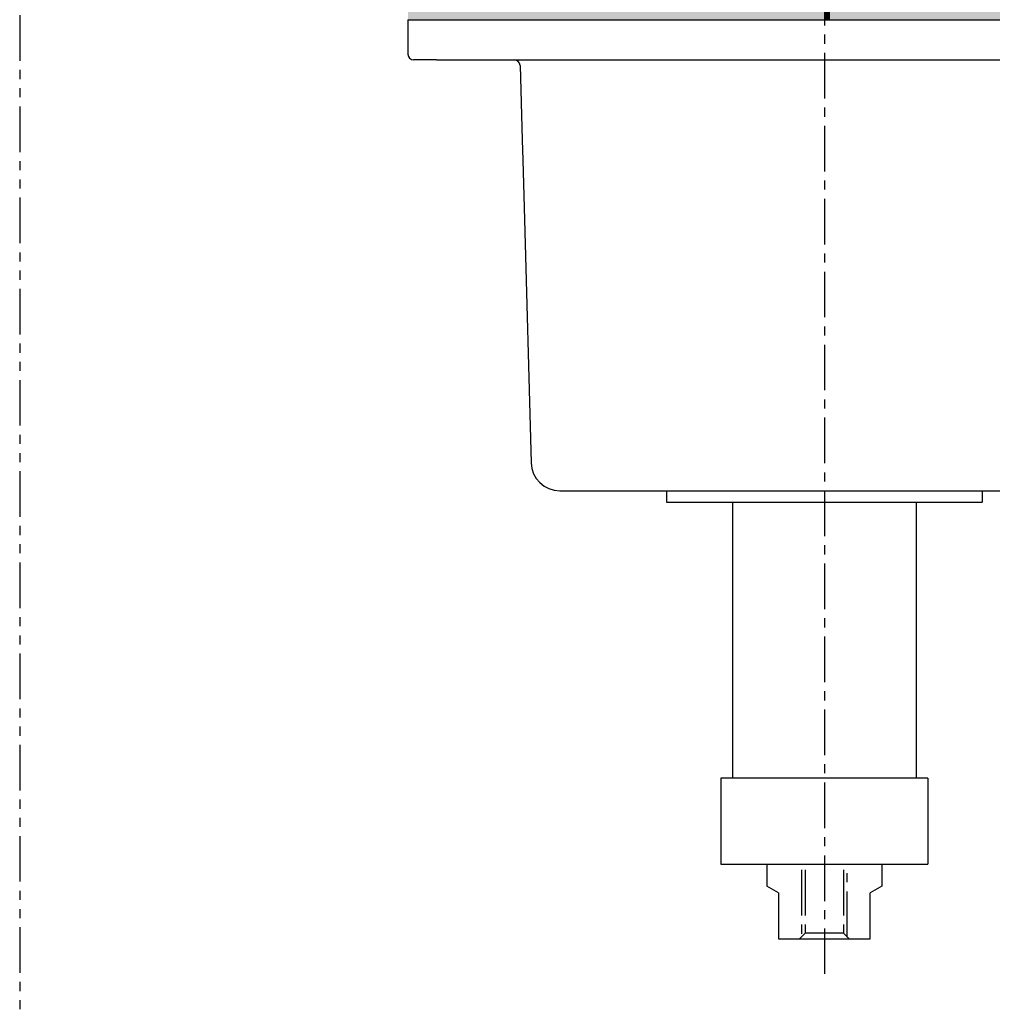
# Model space of a CAD drawing. Extents: x -499 to 540, y -420 to 420.
# Drawn here: x 23 to 192, y -244 to -72 of the extents above; entities that cross this region are included whole.
import ezdxf

# ---------------------------------------------------------------- set-up
doc = ezdxf.new("R2010")
doc.units = 0
doc.header["$LTSCALE"] = 0.25
doc.linetypes.add('CENTER', pattern=[50.8, 31.75, -6.35, 6.35, -6.35])
doc.linetypes.add('PHANTOM', pattern=[63.5, 31.75, -6.35, 6.35, -6.35, 6.35, -6.35])
doc.layers.get('0').update_dxf_attribs({"linetype": 'CONTINUOUS'})
for name, color, linetype in [('LAYER0001', 7, 'CONTINUOUS'), ('LAYER0002', 7, 'CONTINUOUS'), ('LAYER0007', 7, 'CONTINUOUS')]:
    doc.layers.add(name, color=color, linetype=linetype)

# ---------------------------------------------------------------- blocks, each defined once
blk = doc.blocks.new('*U68')
at = {"color": 7, "linetype": 'CONTINUOUS'}
for points in [[(90.66, -72.4), (90.66, -70.9), (163.16, -72.4)], [(163.16, -72.4), (90.66, -70.9), (163.16, -70.9)], [(163.16, -72.4), (163.16, -70.9), (164.13, -72.4)], [(164.13, -72.4), (163.16, -70.9), (164.13, -70.9)], [(164.13, -72.4), (164.13, -70.9), (235.66, -72.4)], [(235.66, -72.4), (164.13, -70.9), (235.66, -70.9)]]:
    blk.add_solid(points, dxfattribs=at)

msp = doc.modelspace()

# ---------------------------------------------------------------- linework, layer by layer
at = {"color": 4, "linetype": 'PHANTOM'}
msp.add_line((23.09, 420.5), (23.09, -420.5), dxfattribs=at)
at = {"color": 3, "linetype": 'CONTINUOUS'}
msp.add_line((90.66, -72.4), (164.13, -72.4), dxfattribs=at)
at = {"layer": 'LAYER0001', "color": 7, "linetype": 'CONTINUOUS'}
for p, q in [((90.67, -72.4), (90.67, -78.4)), ((95.16, -72.4), (231.17, -72.4)), ((95.67, -79.4), (91.67, -79.4)), ((95.67, -79.4), (230.66, -79.4)), ((110.19, -80.37), (110.55, -93.29)), ((110.55, -93.29), (110.65, -96.83)), ((110.65, -96.83), (110.88, -105.1)), ((110.88, -105.1), (112.12, -149.54)), ((117.12, -154.4), (132.19, -154.4)), ((132.19, -154.4), (194.13, -154.4)), ((135.66, -154.4), (135.66, -156.4)), ((190.66, -154.4), (190.66, -156.4)), ((135.66, -156.4), (190.66, -156.4)), ((147.16, -156.4), (147.16, -204.4)), ((179.16, -156.4), (179.16, -204.4)), ((181.16, -204.4), (145.16, -204.4)), ((145.16, -204.4), (145.16, -219.4)), ((181.16, -204.4), (181.16, -219.4)), ((145.16, -219.4), (181.16, -219.4)), ((153.16, -219.4), (153.16, -223.24)), ((173.16, -219.4), (173.16, -223.24)), ((155.16, -224.4), (153.16, -223.24)), ((155.16, -224.4), (155.16, -232.4)), ((173.16, -223.24), (171.16, -224.4)), ((171.16, -232.4), (171.16, -224.4)), ((155.16, -232.4), (171.16, -232.4))]:
    msp.add_line(p, q, dxfattribs=at)
for centre, radius, start, end in [((91.67, -78.4), 1, 180, 270), ((109.19, -80.4), 1, 1.6, 90), ((117.12, -149.4), 5, 181.6, 270)]:
    msp.add_arc(centre, radius, start, end, dxfattribs=at)
at = {"layer": 'LAYER0002', "color": 150, "linetype": 'CENTER'}
msp.add_line((163.16, 74.23), (163.16, -238.76), dxfattribs=at)
at = {"layer": 'LAYER0007', "color": 150, "linetype": 'CENTER'}
for p, q in [((159.16, -220.4), (159.16, -232.08)), ((159.84, -220.4), (159.84, -231.4)), ((166.49, -220.4), (166.49, -231.4)), ((167.16, -232.08), (167.16, -220.4)), ((159.84, -231.4), (158.84, -232.4)), ((166.49, -231.4), (159.84, -231.4)), ((166.49, -231.4), (167.49, -232.4))]:
    msp.add_line(p, q, dxfattribs=at)

# ---------------------------------------------------------------- block references
at = {"color": 7}
msp.add_blockref('*U68', (0, 0), dxfattribs=at)

doc.saveas('drawing.dxf')
